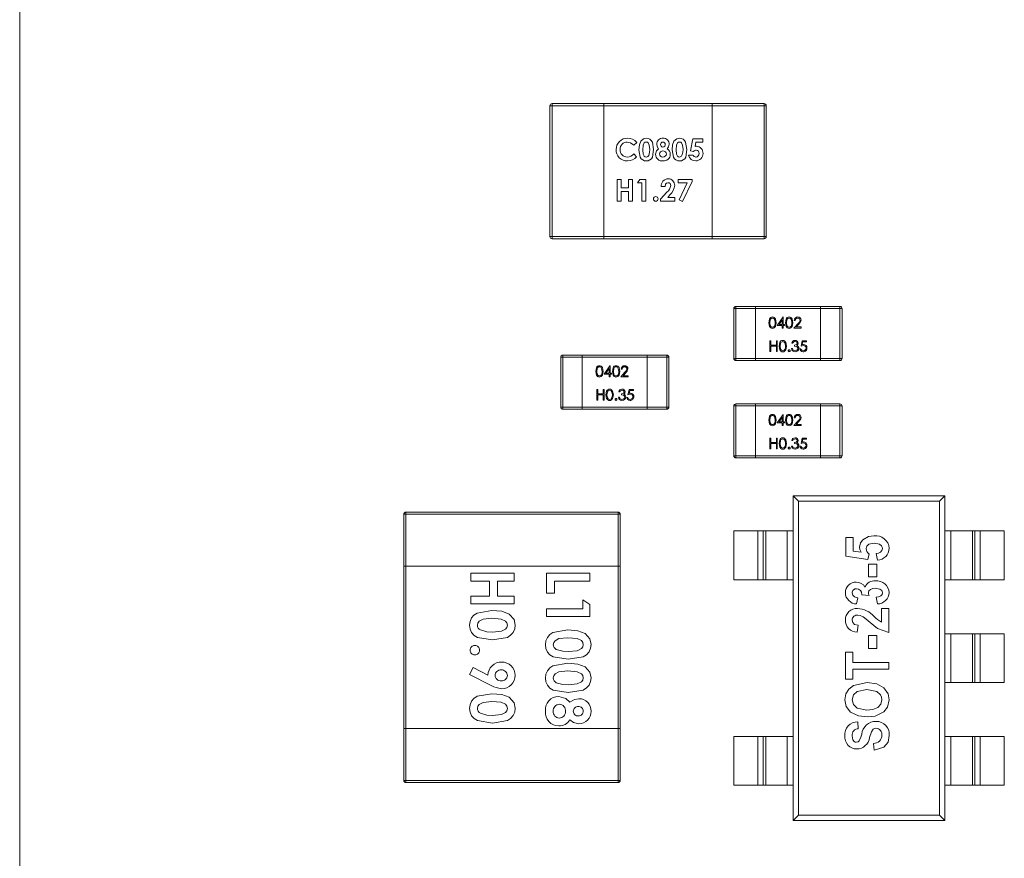
# Model space of a CAD drawing. Units: millimetres. Extents: x 0 to 210, y 0 to 297.
# Drawn here: x 77 to 86, y 177 to 185 of the extents above; entities that cross this region are included whole.
import ezdxf

# ---------------------------------------------------------------- set-up
doc = ezdxf.new("R2010")
doc.units = ezdxf.units.MM

msp = doc.modelspace()

# ---------------------------------------------------------------- linework, layer by layer
at = {"color": 7, "linetype": 'Continuous', "lineweight": 15}
for p, q in [((76.5147, 187.0248), (76.5147, 169.0248)), ((81.4147, 183.7298), (81.4347, 183.7298)), ((81.4147, 182.5198), (81.4147, 183.7298)), ((81.4347, 183.7298), (81.4347, 183.7498)), ((81.4347, 183.7498), (81.9147, 183.7498)), ((81.4347, 183.7298), (81.4347, 182.5198)), ((81.9147, 183.7298), (81.4347, 183.7298)), ((81.9147, 183.7298), (81.9147, 183.7498)), ((81.9147, 183.7498), (82.9147, 183.7498)), ((81.9147, 182.5198), (81.9147, 183.7298)), ((82.9147, 183.7298), (81.9147, 183.7298)), ((82.9147, 183.7498), (82.9147, 183.7298)), ((82.9147, 183.7498), (83.3947, 183.7498)), ((82.9147, 183.7298), (82.9147, 182.5198)), ((83.3947, 183.7298), (82.9147, 183.7298)), ((83.3947, 183.7498), (83.3947, 183.7298)), ((83.3947, 182.5198), (83.3947, 183.7298)), ((83.3947, 183.7298), (83.4147, 183.7298)), ((83.4147, 183.7298), (83.4147, 182.5198)), ((82.2173, 183.3901), (82.191, 183.365)), ((82.713, 183.3138), (82.7365, 183.4248)), ((82.7365, 183.4248), (82.8276, 183.4248)), ((82.7649, 183.3915), (82.7571, 183.3537)), ((82.8276, 183.3915), (82.7649, 183.3915)), ((82.8276, 183.4248), (82.8276, 183.3915)), ((82.191, 183.2847), (82.2165, 183.2579)), ((82.7432, 183.3069), (82.713, 183.3138)), ((82.6968, 183.2735), (82.7378, 183.2735)), ((82.0378, 183.0492), (82.0737, 183.0492)), ((82.0378, 182.8492), (82.0378, 183.0492)), ((82.0737, 183.0492), (82.0737, 182.9723)), ((82.1429, 183.0492), (82.1788, 183.0492)), ((82.1429, 182.9723), (82.1429, 183.0492)), ((82.1788, 183.0492), (82.1788, 182.8492)), ((82.225, 183.0158), (82.2464, 183.0492)), ((82.266, 183.0158), (82.225, 183.0158)), ((82.2464, 183.0492), (82.3019, 183.0492)), ((82.266, 182.8492), (82.266, 183.0158)), ((82.3019, 183.0492), (82.3019, 182.8492)), ((82.6019, 183.0492), (82.7301, 183.0492)), ((82.6019, 183.0158), (82.6019, 183.0492)), ((82.6838, 183.0158), (82.6019, 183.0158)), ((82.6101, 182.8601), (82.6838, 183.0158)), ((82.7301, 183.0305), (82.6419, 182.844)), ((82.7301, 183.0492), (82.7301, 183.0305)), ((82.0737, 182.9723), (82.1429, 182.9723)), ((82.0737, 182.9364), (82.0737, 182.8492)), ((82.1429, 182.9364), (82.0737, 182.9364)), ((82.1429, 182.8492), (82.1429, 182.9364)), ((82.4378, 182.8674), (82.497, 182.9304)), ((82.4788, 182.9825), (82.4429, 182.9825)), ((82.0737, 182.8492), (82.0378, 182.8492)), ((82.1788, 182.8492), (82.1429, 182.8492)), ((82.3019, 182.8492), (82.266, 182.8492)), ((82.4378, 182.8492), (82.4378, 182.8674)), ((82.5711, 182.8492), (82.4378, 182.8492)), ((82.5247, 182.9064), (82.5038, 182.8825)), ((82.5038, 182.8825), (82.5711, 182.8825)), ((82.5711, 182.8825), (82.5711, 182.8492)), ((82.6419, 182.844), (82.6101, 182.8601)), ((81.4147, 182.5198), (81.4347, 182.5198)), ((81.4347, 182.5198), (81.9147, 182.5198)), ((81.4347, 182.4998), (81.4347, 182.5198)), ((81.9147, 182.4998), (81.4347, 182.4998)), ((81.9147, 182.5198), (82.9147, 182.5198)), ((81.9147, 182.4998), (81.9147, 182.5198)), ((82.9147, 182.4998), (81.9147, 182.4998)), ((82.9147, 182.5198), (83.3947, 182.5198)), ((82.9147, 182.5198), (82.9147, 182.4998)), ((83.3947, 182.4998), (82.9147, 182.4998)), ((83.3947, 182.5198), (83.4147, 182.5198)), ((83.3947, 182.5198), (83.3947, 182.4998)), ((83.1147, 181.8548), (83.1347, 181.8548)), ((83.1147, 181.3948), (83.1147, 181.8548)), ((83.1347, 181.8548), (83.1347, 181.8748)), ((83.1347, 181.8748), (83.3147, 181.8748)), ((83.3147, 181.8548), (83.1347, 181.8548)), ((83.1347, 181.8548), (83.1347, 181.3948)), ((83.3147, 181.8548), (83.3147, 181.8748)), ((83.3147, 181.8748), (83.9147, 181.8748)), ((83.3147, 181.3948), (83.3147, 181.8548)), ((83.9147, 181.8548), (83.3147, 181.8548)), ((83.9147, 181.8748), (83.9147, 181.8548)), ((83.9147, 181.8748), (84.0947, 181.8748)), ((83.9147, 181.8548), (83.9147, 181.3948)), ((84.0947, 181.8548), (83.9147, 181.8548)), ((84.0947, 181.8748), (84.0947, 181.8548)), ((84.0947, 181.8548), (84.1147, 181.8548)), ((84.0947, 181.3948), (84.0947, 181.8548)), ((84.1147, 181.8548), (84.1147, 181.3948)), ((83.5155, 181.6979), (83.5701, 181.7774)), ((83.5629, 181.7516), (83.5331, 181.7081)), ((83.5629, 181.7081), (83.5629, 181.7516)), ((83.5701, 181.7774), (83.5719, 181.7774)), ((83.5719, 181.7774), (83.5719, 181.7081)), ((83.6822, 181.744), (83.6732, 181.744)), ((83.5629, 181.6979), (83.5155, 181.6979)), ((83.5331, 181.7081), (83.5629, 181.7081)), ((83.5629, 181.6748), (83.5629, 181.6979)), ((83.5719, 181.6748), (83.5629, 181.6748)), ((83.5719, 181.7081), (83.5835, 181.7081)), ((83.5719, 181.6979), (83.5719, 181.6748)), ((83.5835, 181.6979), (83.5719, 181.6979)), ((83.5835, 181.7081), (83.5835, 181.6979)), ((83.6694, 181.6748), (83.7081, 181.7162)), ((83.7373, 181.6748), (83.6694, 181.6748)), ((83.7158, 181.7118), (83.6908, 181.6851)), ((83.6908, 181.6851), (83.7373, 181.6851)), ((83.7373, 181.6851), (83.7373, 181.6748)), ((83.4476, 181.5582), (83.4565, 181.5582)), ((83.4476, 181.4582), (83.4476, 181.5582)), ((83.4565, 181.5582), (83.4565, 181.5171)), ((83.5078, 181.5582), (83.5168, 181.5582)), ((83.5078, 181.5171), (83.5078, 181.5582)), ((83.5168, 181.5582), (83.5168, 181.4582)), ((83.736, 181.5082), (83.7463, 181.5582)), ((83.7463, 181.5582), (83.7873, 181.5582)), ((83.7533, 181.5479), (83.7479, 181.5216)), ((83.7873, 181.5479), (83.7533, 181.5479)), ((83.7873, 181.5582), (83.7873, 181.5479)), ((83.4565, 181.4582), (83.4476, 181.4582)), ((83.4565, 181.5171), (83.5078, 181.5171)), ((83.4565, 181.5069), (83.4565, 181.4582)), ((83.5078, 181.5069), (83.4565, 181.5069)), ((83.5078, 181.4582), (83.5078, 181.5069)), ((83.5168, 181.4582), (83.5078, 181.4582)), ((83.6476, 181.4851), (83.6565, 181.4851)), ((83.6604, 181.5351), (83.6514, 181.5351)), ((83.6758, 181.5082), (83.6758, 181.5184)), ((83.7258, 181.4838), (83.7347, 181.4838)), ((81.5147, 181.4048), (81.5347, 181.4048)), ((81.5147, 180.9448), (81.5147, 181.4048)), ((81.5347, 181.4048), (81.5347, 181.4248)), ((81.5347, 181.4248), (81.7147, 181.4248)), ((81.7147, 181.4048), (81.5347, 181.4048)), ((81.5347, 181.4048), (81.5347, 180.9448)), ((81.7147, 181.4048), (81.7147, 181.4248)), ((81.7147, 181.4248), (82.3147, 181.4248)), ((81.7147, 180.9448), (81.7147, 181.4048)), ((82.3147, 181.4048), (81.7147, 181.4048)), ((82.3147, 181.4248), (82.3147, 181.4048)), ((82.3147, 181.4248), (82.4947, 181.4248)), ((82.3147, 181.4048), (82.3147, 180.9448)), ((82.4947, 181.4048), (82.3147, 181.4048)), ((82.4947, 181.4248), (82.4947, 181.4048)), ((82.4947, 181.4048), (82.5147, 181.4048)), ((82.4947, 180.9448), (82.4947, 181.4048)), ((82.5147, 181.4048), (82.5147, 180.9448)), ((83.1147, 181.3948), (83.1347, 181.3948)), ((83.1347, 181.3948), (83.3147, 181.3948)), ((83.1347, 181.3748), (83.1347, 181.3948)), ((83.3147, 181.3748), (83.1347, 181.3748)), ((83.3147, 181.3948), (83.9147, 181.3948)), ((83.3147, 181.3748), (83.3147, 181.3948)), ((83.9147, 181.3748), (83.3147, 181.3748)), ((83.9147, 181.3948), (84.0947, 181.3948)), ((83.9147, 181.3948), (83.9147, 181.3748)), ((84.0947, 181.3748), (83.9147, 181.3748)), ((84.0947, 181.3948), (84.1147, 181.3948)), ((84.0947, 181.3948), (84.0947, 181.3748)), ((81.9155, 181.2479), (81.9701, 181.3274)), ((81.9629, 181.3016), (81.9331, 181.2582)), ((81.9629, 181.2582), (81.9629, 181.3016)), ((81.9701, 181.3274), (81.9719, 181.3274)), ((81.9719, 181.3274), (81.9719, 181.2582)), ((82.0822, 181.294), (82.0732, 181.294)), ((81.9629, 181.2479), (81.9155, 181.2479)), ((81.9331, 181.2582), (81.9629, 181.2582)), ((81.9629, 181.2248), (81.9629, 181.2479)), ((81.9719, 181.2248), (81.9629, 181.2248)), ((81.9719, 181.2582), (81.9835, 181.2582)), ((81.9719, 181.2479), (81.9719, 181.2248)), ((81.9835, 181.2479), (81.9719, 181.2479)), ((81.9835, 181.2582), (81.9835, 181.2479)), ((82.0694, 181.2248), (82.1081, 181.2662)), ((82.1373, 181.2248), (82.0694, 181.2248)), ((82.1158, 181.2618), (82.0908, 181.2351)), ((82.0908, 181.2351), (82.1373, 181.2351)), ((82.1373, 181.2351), (82.1373, 181.2248)), ((81.8476, 181.1081), (81.8565, 181.1081)), ((81.8476, 181.0082), (81.8476, 181.1081)), ((81.8565, 181.1081), (81.8565, 181.0671)), ((81.9078, 181.1081), (81.9168, 181.1081)), ((81.9078, 181.0671), (81.9078, 181.1081)), ((81.9168, 181.1081), (81.9168, 181.0082)), ((82.136, 181.0581), (82.1463, 181.1081)), ((82.1463, 181.1081), (82.1873, 181.1081)), ((82.1533, 181.0979), (82.1479, 181.0716)), ((82.1873, 181.0979), (82.1533, 181.0979)), ((82.1873, 181.1081), (82.1873, 181.0979)), ((81.8565, 181.0082), (81.8476, 181.0082)), ((81.8565, 181.0671), (81.9078, 181.0671)), ((81.8565, 181.0569), (81.8565, 181.0082)), ((81.9078, 181.0569), (81.8565, 181.0569)), ((81.9078, 181.0082), (81.9078, 181.0569)), ((81.9168, 181.0082), (81.9078, 181.0082)), ((82.0476, 181.0351), (82.0565, 181.0351)), ((82.0604, 181.0851), (82.0514, 181.0851)), ((82.0758, 181.0581), (82.0758, 181.0684)), ((82.1258, 181.0338), (82.1347, 181.0338)), ((81.5147, 180.9448), (81.5347, 180.9448)), ((81.5347, 180.9448), (81.7147, 180.9448)), ((81.5347, 180.9248), (81.5347, 180.9448)), ((81.7147, 180.9248), (81.5347, 180.9248)), ((81.7147, 180.9448), (82.3147, 180.9448)), ((81.7147, 180.9248), (81.7147, 180.9448)), ((82.3147, 180.9248), (81.7147, 180.9248)), ((82.3147, 180.9448), (82.4947, 180.9448)), ((82.3147, 180.9448), (82.3147, 180.9248)), ((82.4947, 180.9248), (82.3147, 180.9248)), ((82.4947, 180.9448), (82.5147, 180.9448)), ((82.4947, 180.9448), (82.4947, 180.9248)), ((83.1147, 180.9548), (83.1347, 180.9548)), ((83.1147, 180.4948), (83.1147, 180.9548)), ((83.1347, 180.9548), (83.1347, 180.9748)), ((83.1347, 180.9748), (83.3147, 180.9748)), ((83.3147, 180.9548), (83.1347, 180.9548)), ((83.1347, 180.9548), (83.1347, 180.4948)), ((83.3147, 180.9548), (83.3147, 180.9748)), ((83.3147, 180.9748), (83.9147, 180.9748)), ((83.3147, 180.4948), (83.3147, 180.9548)), ((83.9147, 180.9548), (83.3147, 180.9548)), ((83.9147, 180.9748), (83.9147, 180.9548)), ((83.9147, 180.9748), (84.0947, 180.9748)), ((83.9147, 180.9548), (83.9147, 180.4948)), ((84.0947, 180.9548), (83.9147, 180.9548)), ((84.0947, 180.9748), (84.0947, 180.9548)), ((84.0947, 180.9548), (84.1147, 180.9548)), ((84.0947, 180.4948), (84.0947, 180.9548)), ((84.1147, 180.9548), (84.1147, 180.4948)), ((83.5155, 180.7979), (83.5701, 180.8774)), ((83.5629, 180.8516), (83.5331, 180.8082)), ((83.5629, 180.8082), (83.5629, 180.8516)), ((83.5701, 180.8774), (83.5719, 180.8774)), ((83.5719, 180.8774), (83.5719, 180.8082)), ((83.6822, 180.844), (83.6732, 180.844)), ((83.5629, 180.7979), (83.5155, 180.7979)), ((83.5331, 180.8082), (83.5629, 180.8082)), ((83.5629, 180.7748), (83.5629, 180.7979)), ((83.5719, 180.7748), (83.5629, 180.7748)), ((83.5719, 180.8082), (83.5835, 180.8082)), ((83.5719, 180.7979), (83.5719, 180.7748)), ((83.5835, 180.7979), (83.5719, 180.7979)), ((83.5835, 180.8082), (83.5835, 180.7979)), ((83.6694, 180.7748), (83.7081, 180.8162)), ((83.7373, 180.7748), (83.6694, 180.7748)), ((83.7158, 180.8118), (83.6908, 180.7851)), ((83.6908, 180.7851), (83.7373, 180.7851)), ((83.7373, 180.7851), (83.7373, 180.7748)), ((83.4476, 180.6582), (83.4565, 180.6582)), ((83.4476, 180.5581), (83.4476, 180.6582)), ((83.4565, 180.6582), (83.4565, 180.6171)), ((83.5078, 180.6582), (83.5168, 180.6582)), ((83.5078, 180.6171), (83.5078, 180.6582)), ((83.5168, 180.6582), (83.5168, 180.5581)), ((83.6604, 180.6351), (83.6514, 180.6351)), ((83.736, 180.6081), (83.7463, 180.6582)), ((83.7463, 180.6582), (83.7873, 180.6582)), ((83.7533, 180.6479), (83.7479, 180.6216)), ((83.7873, 180.6479), (83.7533, 180.6479)), ((83.7873, 180.6582), (83.7873, 180.6479)), ((83.4565, 180.5581), (83.4476, 180.5581)), ((83.4565, 180.6171), (83.5078, 180.6171)), ((83.4565, 180.6069), (83.4565, 180.5581)), ((83.5078, 180.6069), (83.4565, 180.6069)), ((83.5078, 180.5581), (83.5078, 180.6069)), ((83.5168, 180.5581), (83.5078, 180.5581)), ((83.6476, 180.5851), (83.6565, 180.5851)), ((83.6758, 180.6081), (83.6758, 180.6184)), ((83.7258, 180.5838), (83.7347, 180.5838)), ((83.1147, 180.4948), (83.1347, 180.4948)), ((83.1347, 180.4948), (83.3147, 180.4948)), ((83.1347, 180.4748), (83.1347, 180.4948)), ((83.3147, 180.4748), (83.1347, 180.4748)), ((83.3147, 180.4948), (83.9147, 180.4948)), ((83.3147, 180.4748), (83.3147, 180.4948)), ((83.9147, 180.4748), (83.3147, 180.4748)), ((83.9147, 180.4948), (84.0947, 180.4948)), ((83.9147, 180.4948), (83.9147, 180.4748)), ((84.0947, 180.4748), (83.9147, 180.4748)), ((84.0947, 180.4948), (84.1147, 180.4948)), ((84.0947, 180.4948), (84.0947, 180.4748)), ((83.7129, 180.0767), (83.6647, 180.1248)), ((85.0647, 180.1248), (83.6647, 180.1248)), ((83.6647, 180.1248), (83.6647, 179.7998)), ((85.0166, 180.0767), (85.0647, 180.1248)), ((85.0647, 179.7998), (85.0647, 180.1248)), ((83.7129, 180.0767), (83.7129, 177.1729)), ((85.0166, 180.0767), (83.7129, 180.0767)), ((85.0166, 177.1729), (85.0166, 180.0767)), ((80.0647, 179.9548), (80.0847, 179.9548)), ((80.0647, 179.4748), (80.0647, 179.9548)), ((80.0847, 179.9748), (80.0847, 179.9548)), ((80.0847, 179.9748), (82.0447, 179.9748)), ((82.0447, 179.9548), (80.0847, 179.9548)), ((80.0847, 179.9548), (80.0847, 179.4748)), ((82.0447, 179.9748), (82.0447, 179.9548)), ((82.0447, 179.9548), (82.0647, 179.9548)), ((82.0447, 179.4748), (82.0447, 179.9548)), ((82.0647, 179.9548), (82.0647, 179.4748)), ((83.1147, 179.7998), (83.1147, 179.3498)), ((83.3378, 179.7998), (83.1147, 179.7998)), ((83.3378, 179.3498), (83.3378, 179.7998)), ((83.3378, 179.7998), (83.3874, 179.7998)), ((83.3874, 179.7998), (83.3874, 179.3498)), ((83.4096, 179.7998), (83.3874, 179.7998)), ((83.4096, 179.3498), (83.4096, 179.7998)), ((83.4096, 179.7998), (83.6081, 179.7998)), ((83.6081, 179.7998), (83.6081, 179.3498)), ((83.6647, 179.7998), (83.6081, 179.7998)), ((83.6647, 179.7998), (83.6647, 179.3498)), ((84.1512, 179.7386), (84.2187, 179.7386)), ((84.1512, 179.5672), (84.1512, 179.7386)), ((84.2187, 179.7386), (84.2187, 179.6145)), ((85.0647, 179.3498), (85.0647, 179.7998)), ((85.0647, 179.7998), (85.1214, 179.7998)), ((85.1214, 179.3498), (85.1214, 179.7998)), ((85.1214, 179.7998), (85.3199, 179.7998)), ((85.3199, 179.7998), (85.3199, 179.3498)), ((85.3199, 179.7998), (85.3421, 179.7998)), ((85.3421, 179.3498), (85.3421, 179.7998)), ((85.3421, 179.7998), (85.3917, 179.7998)), ((85.3917, 179.7998), (85.3917, 179.3498)), ((85.3917, 179.7998), (85.6147, 179.7998)), ((85.6147, 179.7998), (85.6147, 179.3498)), ((84.3538, 179.536), (84.1512, 179.5672)), ((84.2187, 179.6145), (84.291, 179.6034)), ((84.3642, 179.5878), (84.3538, 179.536)), ((84.4421, 179.5308), (84.4317, 179.5932)), ((80.0647, 179.4748), (80.0847, 179.4748)), ((80.0647, 177.9748), (80.0647, 179.4748)), ((80.0847, 179.4748), (82.0447, 179.4748)), ((80.0847, 179.4748), (80.0847, 177.9748)), ((82.0447, 179.4748), (82.0647, 179.4748)), ((82.0447, 177.9748), (82.0447, 179.4748)), ((82.0647, 179.4748), (82.0647, 177.9748)), ((84.359, 179.375), (84.359, 179.4944)), ((84.359, 179.4944), (84.4369, 179.4944)), ((84.4369, 179.4944), (84.4369, 179.375)), ((80.6835, 179.4087), (81.0835, 179.4087)), ((80.6835, 179.3369), (80.6835, 179.4087)), ((81.0835, 179.4087), (81.0835, 179.3369)), ((81.3847, 179.4087), (81.7847, 179.4087)), ((81.3847, 179.224), (81.3847, 179.4087)), ((81.7847, 179.4087), (81.7847, 179.3369)), ((84.4369, 179.375), (84.359, 179.375)), ((80.8578, 179.3369), (80.6835, 179.3369)), ((80.8578, 179.1984), (80.8578, 179.3369)), ((80.9296, 179.3369), (80.9296, 179.1984)), ((81.0835, 179.3369), (80.9296, 179.3369)), ((81.4565, 179.3369), (81.4565, 179.224)), ((81.7847, 179.3369), (81.4565, 179.3369)), ((83.3378, 179.3498), (83.1147, 179.3498)), ((83.3874, 179.3498), (83.3378, 179.3498)), ((83.4096, 179.3498), (83.3874, 179.3498)), ((83.6081, 179.3498), (83.4096, 179.3498)), ((83.6647, 179.3498), (83.6081, 179.3498)), ((83.6647, 179.3498), (83.6647, 177.8998)), ((85.0647, 178.8498), (85.0647, 179.3498)), ((85.0647, 179.3498), (85.1214, 179.3498)), ((85.3199, 179.3498), (85.1214, 179.3498)), ((85.3199, 179.3498), (85.3421, 179.3498)), ((85.3917, 179.3498), (85.3421, 179.3498)), ((85.3917, 179.3498), (85.6147, 179.3498)), ((80.6835, 179.1984), (80.8578, 179.1984)), ((80.6835, 179.1266), (80.6835, 179.1984)), ((80.9296, 179.1984), (81.0835, 179.1984)), ((81.0835, 179.1984), (81.0835, 179.1266)), ((81.4565, 179.224), (81.3847, 179.224)), ((84.2603, 179.1828), (84.2499, 179.1256)), ((84.3647, 179.2035), (84.2966, 179.2104)), ((84.4421, 179.1256), (84.4317, 179.188)), ((81.0835, 179.1266), (80.6835, 179.1266)), ((81.7181, 179.1625), (81.7847, 179.1196)), ((81.7181, 179.0805), (81.7181, 179.1625)), ((81.7847, 179.1196), (81.7847, 179.0087)), ((81.3847, 179.0805), (81.7181, 179.0805)), ((81.3847, 179.0087), (81.3847, 179.0805)), ((81.7847, 179.0087), (81.3847, 179.0087)), ((84.4785, 179.0841), (84.546, 179.0841)), ((84.4785, 178.9565), (84.4785, 179.0841)), ((84.546, 179.0841), (84.546, 178.8607)), ((84.2655, 178.9282), (84.2551, 178.8659)), ((84.359, 178.7152), (84.359, 178.8347)), ((84.359, 178.8347), (84.4369, 178.8347)), ((84.4369, 178.8347), (84.4369, 178.7152)), ((85.0647, 178.3998), (85.0647, 178.8498)), ((85.0647, 178.8498), (85.1214, 178.8498)), ((85.1214, 178.3998), (85.1214, 178.8498)), ((85.1214, 178.8498), (85.3199, 178.8498)), ((85.3199, 178.8498), (85.3199, 178.3998)), ((85.3199, 178.8498), (85.3421, 178.8498)), ((85.3421, 178.3998), (85.3421, 178.8498)), ((85.3421, 178.8498), (85.3917, 178.8498)), ((85.3917, 178.8498), (85.3917, 178.3998)), ((85.3917, 178.8498), (85.6147, 178.8498)), ((85.6147, 178.8498), (85.6147, 178.3998)), ((84.146, 178.6789), (84.2135, 178.6789)), ((84.146, 178.4295), (84.146, 178.6789)), ((84.2135, 178.6789), (84.2135, 178.5854)), ((84.4369, 178.7152), (84.359, 178.7152)), ((84.2135, 178.5854), (84.546, 178.5854)), ((84.546, 178.5854), (84.546, 178.523)), ((80.6732, 178.4737), (80.7052, 178.5373)), ((80.8731, 178.3721), (80.6732, 178.4737)), ((80.7052, 178.5373), (80.8424, 178.4676)), ((84.2135, 178.523), (84.2135, 178.4295)), ((84.546, 178.523), (84.2135, 178.523)), ((84.2135, 178.4295), (84.146, 178.4295)), ((85.0647, 177.8998), (85.0647, 178.3998)), ((85.0647, 178.3998), (85.1214, 178.3998)), ((85.3199, 178.3998), (85.1214, 178.3998)), ((85.3199, 178.3998), (85.3421, 178.3998)), ((85.3917, 178.3998), (85.3421, 178.3998)), ((85.3917, 178.3998), (85.6147, 178.3998)), ((84.2603, 178.0347), (84.2655, 177.9724)), ((80.0847, 177.9748), (80.0647, 177.9748)), ((80.0647, 177.4948), (80.0647, 177.9748)), ((82.0447, 177.9748), (80.0847, 177.9748)), ((80.0847, 177.9748), (80.0847, 177.4948)), ((82.0647, 177.9748), (82.0447, 177.9748)), ((82.0447, 177.4948), (82.0447, 177.9748)), ((82.0647, 177.9748), (82.0647, 177.4948)), ((83.1147, 177.4498), (83.1147, 177.8998)), ((83.3378, 177.8998), (83.1147, 177.8998)), ((83.3378, 177.4498), (83.3378, 177.8998)), ((83.3378, 177.8998), (83.3874, 177.8998)), ((83.3874, 177.8998), (83.3874, 177.4498)), ((83.4096, 177.8998), (83.3874, 177.8998)), ((83.4096, 177.4498), (83.4096, 177.8998)), ((83.4096, 177.8998), (83.6081, 177.8998)), ((83.6081, 177.8998), (83.6081, 177.4498)), ((83.6647, 177.8998), (83.6081, 177.8998)), ((83.6647, 177.8998), (83.6647, 177.4498)), ((84.4109, 177.775), (84.4057, 177.8373)), ((85.0647, 177.4498), (85.0647, 177.8998)), ((85.0647, 177.8998), (85.1214, 177.8998)), ((85.1214, 177.4498), (85.1214, 177.8998)), ((85.1214, 177.8998), (85.3199, 177.8998)), ((85.3199, 177.8998), (85.3199, 177.4498)), ((85.3199, 177.8998), (85.3421, 177.8998)), ((85.3421, 177.4498), (85.3421, 177.8998)), ((85.3421, 177.8998), (85.3917, 177.8998)), ((85.3917, 177.8998), (85.3917, 177.4498)), ((85.3917, 177.8998), (85.6147, 177.8998)), ((85.6147, 177.4498), (85.6147, 177.8998)), ((80.0847, 177.4948), (80.0647, 177.4948)), ((80.0847, 177.4948), (82.0447, 177.4948)), ((80.0847, 177.4948), (80.0847, 177.4748)), ((82.0447, 177.4748), (80.0847, 177.4748)), ((82.0647, 177.4948), (82.0447, 177.4948)), ((82.0447, 177.4948), (82.0447, 177.4748)), ((83.3378, 177.4498), (83.1147, 177.4498)), ((83.3874, 177.4498), (83.3378, 177.4498)), ((83.4096, 177.4498), (83.3874, 177.4498)), ((83.6081, 177.4498), (83.4096, 177.4498)), ((83.6647, 177.4498), (83.6081, 177.4498)), ((83.6647, 177.4498), (83.6647, 177.1248)), ((85.0647, 177.1248), (85.0647, 177.4498)), ((85.0647, 177.4498), (85.1214, 177.4498)), ((85.3199, 177.4498), (85.1214, 177.4498)), ((85.3199, 177.4498), (85.3421, 177.4498)), ((85.3917, 177.4498), (85.3421, 177.4498)), ((85.3917, 177.4498), (85.6147, 177.4498)), ((83.7129, 177.1729), (83.6647, 177.1248)), ((83.6647, 177.1248), (85.0647, 177.1248)), ((83.7129, 177.1729), (85.0166, 177.1729)), ((85.0166, 177.1729), (85.0647, 177.1248))]:
    msp.add_line(p, q, dxfattribs=at)
at = {"color": 7, "linetype": 'Continuous', "lineweight": 15, "flags": 128}
for points in [[(82.191, 183.365), (82.1601, 183.3879), (82.1306, 183.394)], [(82.2378, 183.3229), (82.2416, 183.3689), (82.2542, 183.4027)], [(82.2542, 183.4027), (82.2793, 183.4247), (82.3052, 183.4299)], [(82.306, 183.394), (82.2954, 183.3919), (82.2866, 183.3855), (82.2775, 183.3659), (82.2737, 183.3225)], [(82.3052, 183.4299), (82.3228, 183.4278), (82.3391, 183.4209), (82.3524, 183.4093), (82.3619, 183.3943), (82.3737, 183.3247)], [(82.3378, 183.3247), (82.3338, 183.3666), (82.3245, 183.3853), (82.3163, 183.3918), (82.306, 183.394)], [(82.4185, 183.3325), (82.4053, 183.3542), (82.4019, 183.3739)], [(82.5173, 183.3733), (82.5116, 183.3488), (82.5002, 183.3325)], [(82.5455, 183.3229), (82.5493, 183.3689), (82.5619, 183.4027)], [(82.5619, 183.4027), (82.587, 183.4247), (82.6129, 183.4299)], [(82.6137, 183.394), (82.6031, 183.3919), (82.5943, 183.3855), (82.5852, 183.3659), (82.5814, 183.3225)], [(82.6129, 183.4299), (82.6305, 183.4278), (82.6468, 183.4209), (82.6601, 183.4093), (82.6696, 183.3943), (82.6814, 183.3247)], [(82.6455, 183.3247), (82.6415, 183.3666), (82.6322, 183.3853), (82.6239, 183.3918), (82.6137, 183.394)], [(82.3062, 183.2197), (82.2888, 183.2216), (82.2725, 183.2282), (82.2593, 183.2395), (82.2497, 183.2542), (82.2378, 183.3229)], [(82.2737, 183.3225), (82.2779, 183.2815), (82.2877, 183.2636), (82.296, 183.2576), (82.306, 183.2556)], [(82.3737, 183.3247), (82.3622, 183.2555), (82.353, 183.2404), (82.34, 183.2285), (82.3238, 183.2217), (82.3062, 183.2197)], [(82.328, 183.2693), (82.3365, 183.2998), (82.3378, 183.3247)], [(82.3917, 183.2808), (82.4005, 183.3131), (82.4185, 183.3325)], [(82.6139, 183.2197), (82.5965, 183.2216), (82.5802, 183.2282), (82.567, 183.2395), (82.5574, 183.2542), (82.5455, 183.3229)], [(82.5814, 183.3225), (82.5856, 183.2815), (82.5953, 183.2636), (82.6037, 183.2576), (82.6137, 183.2556)], [(82.6814, 183.3247), (82.6699, 183.2555), (82.6607, 183.2404), (82.6477, 183.2285), (82.6314, 183.2217), (82.6139, 183.2197)], [(82.6357, 183.2693), (82.6442, 183.2998), (82.6455, 183.3247)], [(82.7571, 183.3537), (82.764, 183.3552), (82.7695, 183.3556)], [(82.5065, 183.0184), (82.4932, 183.0144), (82.4839, 183.0039), (82.4788, 182.9825)], [(83.4386, 181.7248), (83.4444, 181.759), (83.4491, 181.7664), (83.4555, 181.7723), (83.4634, 181.7761), (83.472, 181.7774)], [(83.4723, 181.7671), (83.4656, 181.766), (83.4596, 181.7627), (83.4548, 181.7578), (83.4514, 181.7518), (83.4476, 181.7248)], [(83.472, 181.7774), (83.4807, 181.7761), (83.4887, 181.7724), (83.5, 181.7591), (83.5065, 181.7248)], [(83.4976, 181.7248), (83.4931, 181.7517), (83.485, 181.7626), (83.4791, 181.7659), (83.4723, 181.7671)], [(83.5924, 181.7248), (83.5982, 181.759), (83.6029, 181.7664), (83.6094, 181.7723), (83.6172, 181.7761), (83.6259, 181.7774)], [(83.6262, 181.7671), (83.6194, 181.766), (83.6134, 181.7627), (83.6086, 181.7578), (83.6052, 181.7518), (83.6014, 181.7248)], [(83.6259, 181.7774), (83.6346, 181.7761), (83.6425, 181.7724), (83.6539, 181.7591), (83.6604, 181.7248)], [(83.6514, 181.7248), (83.647, 181.7517), (83.6389, 181.7626), (83.6329, 181.7659), (83.6262, 181.7671)], [(83.472, 181.6723), (83.4634, 181.6735), (83.4555, 181.6773), (83.4445, 181.6906), (83.4386, 181.7248)], [(83.4476, 181.7248), (83.4514, 181.6978), (83.4596, 181.687), (83.4656, 181.6837), (83.4723, 181.6825)], [(83.5065, 181.7248), (83.5, 181.6905), (83.4887, 181.6773), (83.4807, 181.6735), (83.472, 181.6723)], [(83.4938, 181.6997), (83.4969, 181.7136), (83.4976, 181.7248)], [(83.6259, 181.6723), (83.6172, 181.6735), (83.6094, 181.6773), (83.5983, 181.6906), (83.5924, 181.7248)], [(83.6014, 181.7248), (83.6052, 181.6978), (83.6134, 181.687), (83.6194, 181.6837), (83.6262, 181.6825)], [(83.6604, 181.7248), (83.6539, 181.6905), (83.6425, 181.6773), (83.6346, 181.6735), (83.6259, 181.6723)], [(83.6476, 181.6997), (83.6508, 181.7136), (83.6514, 181.7248)], [(83.5335, 181.5081), (83.5393, 181.5424), (83.544, 181.5498), (83.5504, 181.5557), (83.5583, 181.5595), (83.5669, 181.5607)], [(83.5672, 181.5505), (83.5604, 181.5493), (83.5544, 181.546), (83.5496, 181.5411), (83.5463, 181.5352), (83.5424, 181.5082)], [(83.5669, 181.5607), (83.5756, 181.5595), (83.5835, 181.5557), (83.5949, 181.5425), (83.6014, 181.5081)], [(83.5924, 181.5082), (83.588, 181.5351), (83.5799, 181.546), (83.5739, 181.5493), (83.5672, 181.5505)], [(83.7014, 181.5348), (83.6991, 181.5422), (83.6932, 181.5475), (83.6813, 181.5505)], [(83.5669, 181.4556), (83.5583, 181.4568), (83.5504, 181.4606), (83.5393, 181.4739), (83.5335, 181.5081)], [(83.5424, 181.5082), (83.5463, 181.4811), (83.5544, 181.4703), (83.5605, 181.467), (83.5672, 181.4658)], [(83.6014, 181.5081), (83.5949, 181.4738), (83.5835, 181.4606), (83.5756, 181.4568), (83.5669, 181.4556)], [(83.5886, 181.483), (83.5918, 181.4969), (83.5924, 181.5082)], [(83.6565, 181.4851), (83.6599, 181.4767), (83.6644, 181.4713)], [(83.6644, 181.4713), (83.6733, 181.4668), (83.6811, 181.4658)], [(83.6758, 181.5184), (83.6921, 181.5219), (83.6987, 181.5269), (83.7007, 181.5306), (83.7014, 181.5348)], [(83.7065, 181.487), (83.7058, 181.4921), (83.7036, 181.4969), (83.696, 181.5039), (83.6758, 181.5082)], [(83.6987, 181.5142), (83.7053, 181.5101), (83.7095, 181.5056)], [(83.7095, 181.5056), (83.7144, 181.4962), (83.7155, 181.4879)], [(83.7581, 181.5133), (83.7455, 181.5114), (83.736, 181.5082)], [(83.7479, 181.5216), (83.7544, 181.5231), (83.7597, 181.5235)], [(81.8386, 181.2748), (81.8444, 181.309), (81.8491, 181.3164), (81.8555, 181.3223), (81.8634, 181.3261), (81.872, 181.3274)], [(81.872, 181.2223), (81.8634, 181.2235), (81.8555, 181.2273), (81.8445, 181.2406), (81.8386, 181.2748)], [(81.8723, 181.3171), (81.8656, 181.316), (81.8596, 181.3127), (81.8548, 181.3078), (81.8514, 181.3018), (81.8476, 181.2748)], [(81.8476, 181.2748), (81.8514, 181.2478), (81.8596, 181.237), (81.8656, 181.2337), (81.8723, 181.2325)], [(81.872, 181.3274), (81.8807, 181.3261), (81.8887, 181.3224), (81.9, 181.3091), (81.9065, 181.2748)], [(81.9065, 181.2748), (81.9, 181.2405), (81.8887, 181.2273), (81.8807, 181.2235), (81.872, 181.2223)], [(81.8976, 181.2748), (81.8931, 181.3017), (81.885, 181.3126), (81.8791, 181.3159), (81.8723, 181.3171)], [(81.8938, 181.2497), (81.8969, 181.2636), (81.8976, 181.2748)], [(81.9924, 181.2748), (81.9982, 181.309), (82.0029, 181.3164), (82.0094, 181.3223), (82.0172, 181.3261), (82.0259, 181.3274)], [(82.0259, 181.2223), (82.0172, 181.2235), (82.0094, 181.2273), (81.9983, 181.2406), (81.9924, 181.2748)], [(82.0262, 181.3171), (82.0194, 181.316), (82.0134, 181.3127), (82.0086, 181.3078), (82.0052, 181.3018), (82.0014, 181.2748)], [(82.0014, 181.2748), (82.0052, 181.2478), (82.0134, 181.237), (82.0194, 181.2337), (82.0262, 181.2325)], [(82.0259, 181.3274), (82.0346, 181.3261), (82.0425, 181.3224), (82.0539, 181.3091), (82.0604, 181.2748)], [(82.0604, 181.2748), (82.0539, 181.2405), (82.0425, 181.2273), (82.0346, 181.2235), (82.0259, 181.2223)], [(82.0514, 181.2748), (82.047, 181.3017), (82.0389, 181.3126), (82.0329, 181.3159), (82.0262, 181.3171)], [(82.0476, 181.2497), (82.0508, 181.2636), (82.0514, 181.2748)], [(81.9335, 181.0581), (81.9393, 181.0924), (81.944, 181.0998), (81.9504, 181.1057), (81.9583, 181.1094), (81.9669, 181.1107)], [(81.9672, 181.1005), (81.9604, 181.0993), (81.9544, 181.096), (81.9496, 181.0911), (81.9463, 181.0852), (81.9424, 181.0581)], [(81.9669, 181.1107), (81.9756, 181.1095), (81.9835, 181.1057), (81.9949, 181.0925), (82.0014, 181.0581)], [(81.9924, 181.0581), (81.988, 181.0851), (81.9799, 181.096), (81.9739, 181.0993), (81.9672, 181.1005)], [(82.1014, 181.0848), (82.0991, 181.0922), (82.0932, 181.0975), (82.0813, 181.1005)], [(81.9669, 181.0056), (81.9583, 181.0068), (81.9504, 181.0106), (81.9393, 181.0239), (81.9335, 181.0581)], [(81.9424, 181.0581), (81.9463, 181.0311), (81.9544, 181.0203), (81.9605, 181.017), (81.9672, 181.0158)], [(82.0014, 181.0581), (81.9949, 181.0238), (81.9835, 181.0106), (81.9756, 181.0068), (81.9669, 181.0056)], [(81.9886, 181.033), (81.9918, 181.0469), (81.9924, 181.0581)], [(82.0565, 181.0351), (82.0599, 181.0267), (82.0644, 181.0213)], [(82.0644, 181.0213), (82.0733, 181.0168), (82.0811, 181.0158)], [(82.0758, 181.0684), (82.0921, 181.0719), (82.0987, 181.0769), (82.1007, 181.0806), (82.1014, 181.0848)], [(82.1065, 181.037), (82.1058, 181.0421), (82.1036, 181.0469), (82.096, 181.0539), (82.0758, 181.0581)], [(82.0987, 181.0642), (82.1053, 181.0601), (82.1095, 181.0556)], [(82.1095, 181.0556), (82.1144, 181.0461), (82.1155, 181.0379)], [(82.1581, 181.0633), (82.1455, 181.0614), (82.136, 181.0581)], [(82.1479, 181.0716), (82.1544, 181.0731), (82.1597, 181.0735)], [(83.4386, 180.8248), (83.4444, 180.859), (83.4491, 180.8664), (83.4555, 180.8723), (83.4634, 180.8761), (83.472, 180.8774)], [(83.472, 180.7723), (83.4634, 180.7735), (83.4555, 180.7773), (83.4445, 180.7906), (83.4386, 180.8248)], [(83.4723, 180.8671), (83.4656, 180.866), (83.4596, 180.8627), (83.4548, 180.8578), (83.4514, 180.8518), (83.4476, 180.8248)], [(83.4476, 180.8248), (83.4514, 180.7978), (83.4596, 180.787), (83.4656, 180.7837), (83.4723, 180.7825)], [(83.472, 180.8774), (83.4807, 180.8761), (83.4887, 180.8724), (83.5, 180.8591), (83.5065, 180.8248)], [(83.5065, 180.8248), (83.5, 180.7905), (83.4887, 180.7773), (83.4807, 180.7735), (83.472, 180.7723)], [(83.4976, 180.8248), (83.4931, 180.8517), (83.485, 180.8626), (83.4791, 180.8659), (83.4723, 180.8671)], [(83.4938, 180.7997), (83.4969, 180.8136), (83.4976, 180.8248)], [(83.5924, 180.8248), (83.5982, 180.859), (83.6029, 180.8664), (83.6094, 180.8723), (83.6172, 180.8761), (83.6259, 180.8774)], [(83.6259, 180.7723), (83.6172, 180.7735), (83.6094, 180.7773), (83.5983, 180.7906), (83.5924, 180.8248)], [(83.6262, 180.8671), (83.6194, 180.866), (83.6134, 180.8627), (83.6086, 180.8578), (83.6052, 180.8518), (83.6014, 180.8248)], [(83.6014, 180.8248), (83.6052, 180.7978), (83.6134, 180.787), (83.6194, 180.7837), (83.6262, 180.7825)], [(83.6259, 180.8774), (83.6346, 180.8761), (83.6425, 180.8724), (83.6539, 180.8591), (83.6604, 180.8248)], [(83.6604, 180.8248), (83.6539, 180.7905), (83.6425, 180.7773), (83.6346, 180.7735), (83.6259, 180.7723)], [(83.6514, 180.8248), (83.647, 180.8517), (83.6389, 180.8626), (83.6329, 180.8659), (83.6262, 180.8671)], [(83.6476, 180.7997), (83.6508, 180.8136), (83.6514, 180.8248)], [(83.5335, 180.6081), (83.5393, 180.6424), (83.544, 180.6498), (83.5504, 180.6557), (83.5583, 180.6595), (83.5669, 180.6607)], [(83.5672, 180.6505), (83.5604, 180.6493), (83.5544, 180.646), (83.5496, 180.6411), (83.5463, 180.6352), (83.5424, 180.6081)], [(83.5669, 180.6607), (83.5756, 180.6595), (83.5835, 180.6557), (83.5949, 180.6425), (83.6014, 180.6081)], [(83.5924, 180.6081), (83.588, 180.6351), (83.5799, 180.646), (83.5739, 180.6493), (83.5672, 180.6505)], [(83.7014, 180.6348), (83.6991, 180.6422), (83.6932, 180.6475), (83.6813, 180.6505)], [(83.5669, 180.5556), (83.5583, 180.5568), (83.5504, 180.5606), (83.5393, 180.5739), (83.5335, 180.6081)], [(83.5424, 180.6081), (83.5463, 180.5811), (83.5544, 180.5703), (83.5605, 180.567), (83.5672, 180.5658)], [(83.6014, 180.6081), (83.5949, 180.5738), (83.5835, 180.5606), (83.5756, 180.5568), (83.5669, 180.5556)], [(83.5886, 180.583), (83.5918, 180.5969), (83.5924, 180.6081)], [(83.6565, 180.5851), (83.6599, 180.5767), (83.6644, 180.5713)], [(83.6644, 180.5713), (83.6733, 180.5668), (83.6811, 180.5658)], [(83.6758, 180.6184), (83.6921, 180.6219), (83.6987, 180.6269), (83.7007, 180.6306), (83.7014, 180.6348)], [(83.7065, 180.587), (83.7058, 180.5921), (83.7036, 180.5969), (83.696, 180.6039), (83.6758, 180.6081)], [(83.6987, 180.6142), (83.7053, 180.6101), (83.7095, 180.6056)], [(83.7095, 180.6056), (83.7144, 180.5961), (83.7155, 180.5879)], [(83.7581, 180.6133), (83.7455, 180.6114), (83.736, 180.6081)], [(83.7479, 180.6216), (83.7544, 180.6231), (83.7597, 180.6235)], [(84.3065, 179.7182), (84.361, 179.7481), (84.4097, 179.7542)], [(84.2759, 179.6488), (84.2856, 179.6911), (84.3065, 179.7182)], [(84.291, 179.6034), (84.279, 179.6278), (84.2759, 179.6488)], [(84.4112, 179.6867), (84.363, 179.6772), (84.3449, 179.6606), (84.3398, 179.6493), (84.3382, 179.6371)], [(84.4888, 179.6393), (84.4867, 179.6517), (84.4805, 179.6627), (84.4606, 179.678), (84.4112, 179.6867)], [(84.4217, 179.2711), (84.3986, 179.2688), (84.3771, 179.2601), (84.3641, 179.2475), (84.359, 179.2302)], [(84.4888, 179.2297), (84.487, 179.2404), (84.4815, 179.2498), (84.4642, 179.263), (84.4217, 179.2711)], [(84.2083, 179.2271), (84.2138, 179.2069), (84.2287, 179.1921), (84.2603, 179.1828)], [(84.2845, 179.2511), (84.2663, 179.2634), (84.2491, 179.2659)], [(84.2966, 179.2104), (84.2936, 179.2344), (84.2845, 179.2511)], [(84.359, 179.2302), (84.3611, 179.215), (84.3647, 179.2035)], [(84.4317, 179.188), (84.4531, 179.1916), (84.4728, 179.2009), (84.4844, 179.2133), (84.4888, 179.2297)], [(80.6732, 178.9283), (80.6771, 178.9631), (80.6901, 178.9956), (80.7129, 179.0222), (80.7423, 179.0413), (80.8795, 179.0651)], [(80.8795, 179.0651), (80.9716, 179.0574), (81.0393, 179.0322)], [(81.0393, 179.0322), (81.0833, 178.982), (81.0937, 178.9304)], [(84.3099, 179.0072), (84.2836, 179.0187), (84.2612, 179.0217)], [(84.3737, 178.955), (84.3389, 178.9854), (84.3099, 179.0072)], [(80.8833, 178.7933), (80.7448, 178.8164), (80.7146, 178.8347), (80.6908, 178.8607), (80.6771, 178.8932), (80.6732, 178.9283)], [(80.8787, 178.9933), (80.7969, 178.9849), (80.761, 178.9654), (80.7491, 178.9487), (80.745, 178.9286)], [(81.0219, 178.9286), (81.0175, 178.9499), (81.0049, 178.9675), (80.9656, 178.9858), (80.8787, 178.9933)], [(81.0937, 178.9304), (81.0895, 178.8952), (81.0756, 178.8626), (81.0523, 178.8359), (81.0224, 178.8168), (80.8833, 178.7933)], [(80.8833, 178.8651), (80.9671, 178.873), (81.0044, 178.8917), (81.0174, 178.9082), (81.0219, 178.9286)], [(84.2083, 178.9763), (84.2133, 178.9535), (84.2298, 178.937), (84.2655, 178.9282)], [(84.546, 178.8607), (84.442, 178.8994), (84.3737, 178.955)], [(80.7725, 178.8848), (80.8333, 178.8676), (80.8833, 178.8651)], [(81.3745, 178.7488), (81.3783, 178.7837), (81.3914, 178.8161), (81.4142, 178.8427), (81.4435, 178.8619), (81.5808, 178.8856)], [(81.5808, 178.8856), (81.6729, 178.8779), (81.7406, 178.8527)], [(81.7406, 178.8527), (81.7846, 178.8026), (81.795, 178.7509)], [(81.5846, 178.6138), (81.446, 178.6369), (81.4159, 178.6552), (81.392, 178.6812), (81.3784, 178.7137), (81.3745, 178.7488)], [(81.58, 178.8138), (81.4982, 178.8054), (81.4623, 178.7859), (81.4504, 178.7692), (81.4463, 178.7491)], [(81.7232, 178.7491), (81.7188, 178.7704), (81.7062, 178.788), (81.6669, 178.8063), (81.58, 178.8138)], [(81.795, 178.7509), (81.7908, 178.7157), (81.7769, 178.6831), (81.7536, 178.6564), (81.7237, 178.6374), (81.5846, 178.6138)], [(81.5846, 178.6856), (81.6683, 178.6935), (81.7057, 178.7122), (81.7187, 178.7287), (81.7232, 178.7491)], [(81.4738, 178.7053), (81.5346, 178.6881), (81.5846, 178.6856)], [(81.3745, 178.4411), (81.3783, 178.476), (81.3914, 178.5084), (81.4142, 178.535), (81.4435, 178.5542), (81.5808, 178.5779)], [(81.5808, 178.5779), (81.6729, 178.5702), (81.7406, 178.545)], [(81.7406, 178.545), (81.7846, 178.4949), (81.795, 178.4432)], [(81.58, 178.5061), (81.4982, 178.4977), (81.4623, 178.4782), (81.4504, 178.4615), (81.4463, 178.4414)], [(81.7232, 178.4414), (81.7188, 178.4627), (81.7062, 178.4803), (81.6669, 178.4986), (81.58, 178.5061)], [(81.5846, 178.3061), (81.446, 178.3292), (81.4159, 178.3476), (81.392, 178.3735), (81.3784, 178.406), (81.3745, 178.4411)], [(81.4738, 178.3976), (81.5346, 178.3805), (81.5846, 178.3779)], [(81.795, 178.4432), (81.7908, 178.408), (81.7769, 178.3754), (81.7536, 178.3487), (81.7237, 178.3297), (81.5846, 178.3061)], [(81.5846, 178.3779), (81.6683, 178.3858), (81.7057, 178.4045), (81.7187, 178.421), (81.7232, 178.4414)], [(84.1408, 178.2399), (84.1498, 178.2934), (84.1784, 178.3394), (84.2215, 178.3724), (84.346, 178.3983)], [(84.346, 178.3983), (84.4377, 178.3857), (84.5017, 178.3516)], [(80.6732, 178.1591), (80.6771, 178.1939), (80.6901, 178.2264), (80.7129, 178.2529), (80.7423, 178.2721), (80.8795, 178.2958)], [(80.8795, 178.2958), (80.9716, 178.2882), (81.0393, 178.263)], [(81.4968, 178.2702), (81.5614, 178.2526), (81.6001, 178.2164)], [(84.3444, 178.336), (84.2534, 178.3175), (84.2199, 178.2852), (84.2083, 178.2403)], [(84.4836, 178.2403), (84.4806, 178.2638), (84.471, 178.2854), (84.4365, 178.3174), (84.3444, 178.336)], [(84.5017, 178.3516), (84.5422, 178.2947), (84.5512, 178.2401)], [(80.8787, 178.224), (80.7969, 178.2156), (80.761, 178.1962), (80.7491, 178.1795), (80.745, 178.1594)], [(81.0219, 178.1594), (81.0175, 178.1807), (81.0049, 178.1983), (80.9656, 178.2165), (80.8787, 178.224)], [(81.0393, 178.263), (81.0833, 178.2128), (81.0937, 178.1611)], [(81.6001, 178.2164), (81.6435, 178.243), (81.6829, 178.2497)], [(84.3484, 178.0815), (84.2665, 178.0904), (84.1926, 178.126), (84.1529, 178.1766), (84.1408, 178.2399)], [(84.2083, 178.2403), (84.2202, 178.195), (84.2539, 178.1625), (84.3457, 178.1438)], [(84.3457, 178.1438), (84.3983, 178.1489), (84.4465, 178.1695), (84.4739, 178.2004), (84.4836, 178.2403)], [(84.5512, 178.2401), (84.5365, 178.1715), (84.5022, 178.1282)], [(80.8833, 178.024), (80.7448, 178.0471), (80.7146, 178.0655), (80.6908, 178.0915), (80.6771, 178.124), (80.6732, 178.1591)], [(80.7725, 178.1156), (80.8333, 178.0984), (80.8833, 178.0958)], [(81.0937, 178.1611), (81.0895, 178.1259), (81.0756, 178.0933), (81.0523, 178.0666), (81.0224, 178.0476), (80.8833, 178.024)], [(80.8833, 178.0958), (80.9671, 178.1038), (81.0044, 178.1225), (81.0174, 178.139), (81.0219, 178.1594)], [(84.5022, 178.1282), (84.42, 178.089), (84.3484, 178.0815)], [(81.6818, 178.0189), (81.6328, 178.0304), (81.6001, 178.0532)], [(84.2083, 177.9077), (84.2157, 177.8692), (84.2279, 177.8539), (84.2366, 177.8492), (84.2463, 177.8477)], [(84.2731, 177.8614), (84.2889, 177.8945), (84.2978, 177.922)], [(84.4288, 177.9776), (84.4147, 177.9755), (84.4023, 177.9685), (84.3871, 177.9446), (84.3694, 177.8901)], [(84.5512, 177.9084), (84.5399, 177.8491), (84.5012, 177.8032), (84.4109, 177.775)], [(84.2463, 177.8477), (84.263, 177.8522), (84.2731, 177.8614)]]:
    msp.add_lwpolyline(points, dxfattribs=at)
at = {"color": 7, "linetype": 'Continuous', "lineweight": 15}
for centre, radius, start, end in [((81.4347, 183.7298), 0.02, 90, 180), ((83.3947, 183.7298), 0.02, 0, 90), ((82.1304, 183.3271), 0.1028, 89.10623, 181.11362), ((82.1303, 183.3272), 0.0669, 89.77743, 181.67489), ((82.1316, 183.3177), 0.1122, 40.16976, 89.79587), ((82.457, 183.3749), 0.0551, 86.99496, 181.07291), ((82.4591, 183.3727), 0.0213, 90.20119, 183.76985), ((82.4599, 183.3701), 0.0222, 176.7245, 269.32498), ((82.46, 183.3727), 0.0214, 357.16846, 92.73037), ((82.4595, 183.3699), 0.022, 270.57619, 4.47326), ((82.4618, 183.3744), 0.0555, 358.85676, 91.94769), ((82.1283, 183.3205), 0.1009, 177.38226, 271.7407), ((82.1298, 183.322), 0.0664, 177.22049, 271.24308), ((82.1287, 183.3367), 0.0811, 271.79023, 320.13555), ((82.452, 183.2795), 0.0604, 178.7774, 277.66481), ((82.4576, 183.2819), 0.0302, 85.20668, 175.93821), ((82.4573, 183.2852), 0.0297, 182.17377, 274.7815), ((82.4632, 183.2838), 0.0285, 262.9906, 358.86005), ((82.4663, 183.2806), 0.0613, 264.19781, 0.16594), ((82.462, 183.2824), 0.0297, 1.69556, 93.5627), ((82.4666, 183.2816), 0.061, 359.2621, 56.60632), ((82.7689, 183.2877), 0.0321, 93.7315, 143.14824), ((82.7629, 183.2869), 0.0672, 270.27392, 2.01336), ((82.764, 183.2859), 0.0303, 272.49603, 4.07879), ((82.7654, 183.2908), 0.029, 354.62732, 87.22808), ((82.7683, 183.2936), 0.062, 355.96865, 88.89893), ((82.1327, 183.3307), 0.111, 269.32105, 319.00824), ((82.3059, 183.2801), 0.0245, 270.26198, 333.91716), ((82.6136, 183.2801), 0.0245, 270.26276, 333.91528), ((82.7616, 183.2856), 0.066, 190.56039, 271.41659), ((82.7654, 183.2858), 0.0302, 203.97982, 269.72663), ((82.5095, 182.9876), 0.0667, 90.76441, 184.37719), ((82.5072, 182.993), 0.0255, 357.41096, 91.63036), ((82.5091, 182.9949), 0.0594, 359.47673, 90.56152), ((82.4324, 183.0089), 0.1017, 309.42472, 350.30005), ((82.4212, 183.013), 0.1485, 314.16255, 352.79043), ((82.3927, 182.8687), 0.0215, 89.33656, 180.45249), ((82.3928, 182.8683), 0.0217, 179.49853, 270.2913), ((82.3932, 182.8686), 0.0216, 359.57374, 90.63843), ((82.393, 182.8683), 0.0217, 269.77099, 0.43796), ((81.4347, 182.5198), 0.02, 180, 270), ((83.3947, 182.5198), 0.02, 270, 0), ((83.1347, 181.8548), 0.02, 90, 180), ((84.0947, 181.8548), 0.02, 0, 90), ((83.7057, 181.7449), 0.0325, 89.75405, 181.49849), ((83.7051, 181.7442), 0.023, 89.49114, 180.26083), ((83.7061, 181.7462), 0.0209, 1.75931, 92.12101), ((83.7067, 181.7481), 0.0293, 359.18703, 91.73353), ((83.6782, 181.7558), 0.0497, 307.06197, 349.58849), ((83.6771, 181.7573), 0.0597, 310.41008, 350.7495), ((83.4716, 181.7054), 0.0229, 271.85975, 345.4726), ((83.6254, 181.7054), 0.0229, 271.85895, 345.4734), ((83.6812, 181.5306), 0.0301, 90.06739, 171.41274), ((83.6809, 181.5291), 0.0214, 88.89933, 163.77828), ((83.6828, 181.5331), 0.0277, 3.41528, 93.27479), ((83.5664, 181.4888), 0.0229, 271.85456, 345.47658), ((83.6263, 181.4653), 0.00826, 89.52294, 180.47706), ((83.6264, 181.4652), 0.00832, 179.87297, 270.12703), ((83.6265, 181.4653), 0.00824, 359.35557, 90.64443), ((83.6264, 181.4652), 0.00829, 269.68817, 0.31183), ((83.6802, 181.4884), 0.0328, 185.8335, 271.20899), ((83.6824, 181.4887), 0.0332, 267.48646, 358.53223), ((83.6836, 181.4887), 0.023, 263.72424, 355.71579), ((83.6869, 181.5344), 0.0234, 300.10786, 0.72888), ((83.7563, 181.4862), 0.0306, 184.55949, 269.93418), ((83.7562, 181.4876), 0.0217, 190.03119, 271.69143), ((83.7572, 181.4895), 0.0339, 268.36408, 2.22575), ((83.7572, 181.4908), 0.025, 269.11511, 0.83757), ((83.76, 181.4912), 0.0221, 359.90794, 95.15869), ((83.7601, 181.4925), 0.0311, 356.95284, 90.83093), ((81.5347, 181.4048), 0.02, 90, 180), ((82.4947, 181.4048), 0.02, 0, 90), ((83.1347, 181.3948), 0.02, 180, 270), ((84.0947, 181.3948), 0.02, 270, 0), ((82.1057, 181.2949), 0.0325, 89.7583, 181.49585), ((82.1051, 181.2942), 0.023, 89.49111, 180.26201), ((82.1061, 181.2962), 0.0209, 1.76198, 92.12097), ((82.1067, 181.2981), 0.0293, 359.18751, 91.73125), ((82.0782, 181.3058), 0.0497, 307.06356, 349.58971), ((82.0771, 181.3073), 0.0597, 310.41219, 350.74852), ((81.8716, 181.2554), 0.0229, 271.85974, 345.4714), ((82.0254, 181.2554), 0.0229, 271.85974, 345.4714), ((82.0812, 181.0806), 0.0301, 90.07082, 171.41049), ((82.0809, 181.0791), 0.0214, 88.89933, 163.77828), ((82.0828, 181.0831), 0.0277, 3.41787, 93.27016), ((81.9664, 181.0388), 0.0229, 271.8585, 345.47265), ((82.0263, 181.0153), 0.00827, 89.52419, 180.47581), ((82.0264, 181.0152), 0.00831, 179.86898, 270.13743), ((82.0265, 181.0153), 0.00824, 359.35422, 90.64578), ((82.0265, 181.0152), 0.00829, 269.67421, 0.31939), ((82.0802, 181.0384), 0.0328, 185.83151, 271.20839), ((82.0824, 181.0387), 0.0332, 267.48862, 358.53006), ((82.0836, 181.0387), 0.023, 263.72506, 355.71849), ((82.0869, 181.0844), 0.0234, 300.10971, 0.72506), ((82.1563, 181.0362), 0.0306, 184.56098, 269.93269), ((82.1562, 181.0376), 0.0217, 190.03119, 271.69143), ((82.1572, 181.0395), 0.0339, 268.36408, 2.22575), ((82.1572, 181.0408), 0.025, 269.11394, 0.83873), ((82.16, 181.0412), 0.0221, 359.91061, 95.15251), ((82.1601, 181.0425), 0.0311, 356.95105, 90.83272), ((81.5347, 180.9448), 0.02, 180, 270), ((82.4947, 180.9448), 0.02, 270, 0), ((83.1347, 180.9548), 0.02, 90, 180), ((84.0947, 180.9548), 0.02, 0, 90), ((83.7057, 180.8449), 0.0325, 89.75578, 181.49837), ((83.7051, 180.8442), 0.023, 89.48996, 180.26201), ((83.7061, 180.8462), 0.0209, 1.76198, 92.12097), ((83.7067, 180.8481), 0.0293, 359.1869, 91.73186), ((83.6782, 180.8558), 0.0496, 307.0586, 349.59186), ((83.6771, 180.8573), 0.0597, 310.41008, 350.7495), ((83.4716, 180.8054), 0.0229, 271.85975, 345.4726), ((83.6254, 180.8054), 0.0229, 271.85895, 345.4734), ((83.6812, 180.6306), 0.0301, 90.07169, 171.4105), ((83.6809, 180.6291), 0.0214, 88.89508, 163.78254), ((83.6828, 180.6331), 0.0277, 3.41588, 93.27215), ((83.5664, 180.5888), 0.0229, 271.8585, 345.47265), ((83.6263, 180.5653), 0.00826, 89.51883, 180.47476), ((83.6264, 180.5652), 0.00831, 179.87043, 270.12957), ((83.6265, 180.5653), 0.00824, 359.35267, 90.65373), ((83.6265, 180.5652), 0.00829, 269.67425, 0.32575), ((83.6802, 180.5884), 0.0328, 185.83301, 271.20769), ((83.6824, 180.5887), 0.0332, 267.48899, 358.53135), ((83.6836, 180.5887), 0.023, 263.72774, 355.71478), ((83.6869, 180.6344), 0.0234, 300.11023, 0.72652), ((83.7563, 180.5862), 0.0306, 184.56042, 269.93325), ((83.7562, 180.5876), 0.0217, 190.03119, 271.69143), ((83.7572, 180.5895), 0.0339, 268.365, 2.22482), ((83.7572, 180.5908), 0.025, 269.11898, 0.8358), ((83.76, 180.5912), 0.0221, 359.91214, 95.15449), ((83.7601, 180.5925), 0.0311, 356.95276, 90.82938), ((83.1347, 180.4948), 0.02, 180, 270), ((84.0947, 180.4948), 0.02, 270, 0), ((80.0847, 179.9548), 0.02, 90, 180), ((82.0447, 179.9548), 0.02, 0, 90), ((84.4258, 179.6293), 0.1259, 5.13086, 97.32541), ((84.4015, 179.639), 0.0634, 181.72602, 233.87049), ((84.4345, 179.6482), 0.0551, 267.1044, 350.78846), ((84.4401, 179.6419), 0.1111, 271.04817, 359.29224), ((84.2444, 179.2298), 0.0984, 89.29853, 180.56119), ((84.2462, 179.2347), 0.0935, 30.00552, 90.40638), ((84.4121, 179.2482), 0.0911, 82.8878, 158.58358), ((84.4346, 179.2222), 0.1169, 4.24185, 95.52709), ((84.2508, 179.2304), 0.1048, 180.86616, 269.4932), ((84.2459, 179.2284), 0.0376, 85.17572, 182.01743), ((84.4419, 179.235), 0.1093, 270.09208, 357.86895), ((84.2506, 178.9796), 0.1046, 86.3973, 181.08162), ((84.2543, 178.9763), 0.046, 81.40493, 179.99977), ((84.2466, 178.8657), 0.2186, 40.91624, 87.21218), ((84.6546, 179.2498), 0.3421, 224.75908, 239.00004), ((80.794, 178.9288), 0.0491, 180.26311, 243.91778), ((84.2526, 178.9726), 0.1068, 177.29401, 271.31659), ((80.7217, 178.6986), 0.0434, 89.49477, 180.29506), ((80.7224, 178.6989), 0.0431, 359.33897, 90.45009), ((81.4953, 178.7494), 0.049, 180.26202, 243.91887), ((80.7217, 178.6982), 0.0434, 179.76883, 270.44134), ((80.7224, 178.6979), 0.0431, 269.57299, 0.63795), ((80.9644, 178.4662), 0.122, 87.83423, 179.34256), ((80.9715, 178.4659), 0.1222, 359.89428, 91.14606), ((80.9619, 178.4636), 0.0529, 86.48716, 179.44599), ((80.9616, 178.4662), 0.0525, 182.26641, 273.69501), ((80.9683, 178.4673), 0.0536, 266.36182, 356.81613), ((80.9679, 178.4624), 0.054, 2.04592, 92.93301), ((80.9695, 178.4662), 0.1242, 269.52945, 359.76968), ((80.9891, 178.5731), 0.232, 240.02054, 264.90979), ((81.4953, 178.4417), 0.049, 180.26202, 243.91887), ((81.4942, 178.1495), 0.1208, 88.77763, 187.66436), ((81.5055, 178.139), 0.0594, 92.17155, 184.78324), ((81.499, 178.1382), 0.0603, 355.20633, 85.93809), ((81.685, 178.1395), 0.1102, 356.99405, 91.07312), ((80.794, 178.1596), 0.049, 180.26241, 243.91847), ((81.4964, 178.121), 0.1225, 174.19889, 270.16546), ((81.5028, 178.1271), 0.0569, 172.98901, 268.86199), ((81.4999, 178.1295), 0.0593, 271.6933, 3.56365), ((81.6752, 178.1336), 0.0443, 86.72776, 179.32351), ((81.6749, 178.1346), 0.044, 180.57781, 274.47163), ((81.6806, 178.1354), 0.0426, 0.2006, 93.77036), ((81.6804, 178.1335), 0.0428, 267.16876, 2.72947), ((81.684, 178.13), 0.1111, 268.85681, 1.94858), ((81.4983, 178.1203), 0.1219, 269.26106, 326.60677), ((84.2561, 177.9189), 0.1159, 87.95465, 185.44363), ((84.4276, 177.9095), 0.1305, 89.09909, 174.46502), ((84.4335, 177.9216), 0.1184, 353.62895, 91.85149), ((84.2508, 177.896), 0.1107, 173.83796, 270.22026), ((84.2667, 177.9137), 0.0587, 91.16824, 185.92278), ((84.4079, 177.9131), 0.0758, 268.37369, 358.50081), ((84.4255, 177.919), 0.0587, 352.24405, 86.82827), ((84.2498, 177.9061), 0.1207, 270.70691, 352.4181), ((80.0847, 177.4948), 0.02, 180, 270), ((82.0447, 177.4948), 0.02, 270, 0)]:
    msp.add_arc(centre, radius, start, end, dxfattribs=at)

doc.saveas('drawing.dxf')
